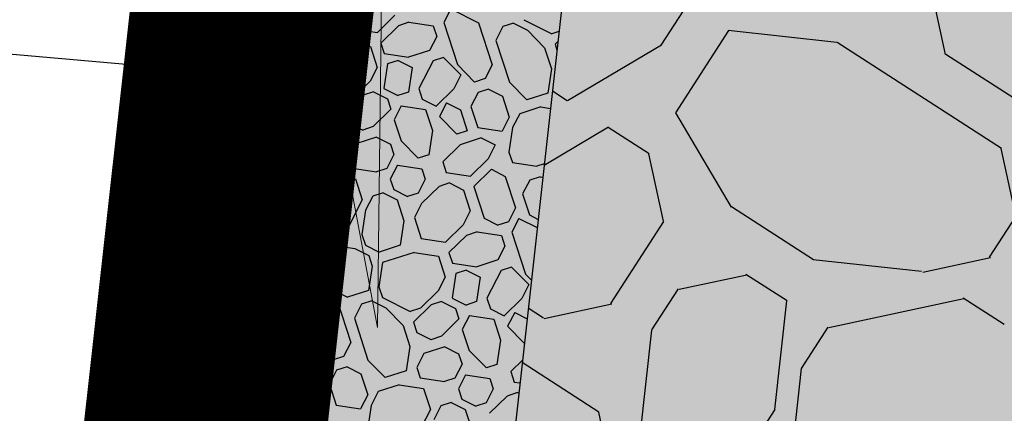
# Model space of a CAD drawing. Extents: x 597965 to 598623, y 4801296 to 4801878.
# Drawn here: x 598014 to 598023, y 4801351 to 4801354 of the extents above; entities that cross this region are included whole.
import ezdxf

# ---------------------------------------------------------------- set-up
doc = ezdxf.new("R2010")
doc.units = 0
doc.header["$MEASUREMENT"] = 0
doc.layers.add('1LIMITE DPP', color=6, linetype='Continuous')
doc.layers.add('1SOMBREADO', color=7, linetype='Continuous')
doc.layers.add('CARTO', color=7, linetype='Continuous', true_color=0x262626)

msp = doc.modelspace()

# ---------------------------------------------------------------- hatches: boundary and pattern name
at = {"layer": '1SOMBREADO', "lineweight": 13, "ltscale": 0.7}
msp.add_hatch(color=21, dxfattribs=at).paths.add_polyline_path([(598205.61, 4801497.85), (598218.1, 4801513.14), (598231.86, 4801531.49), (598244.06, 4801547.89), (598255.1899, 4801561.25), (598267.72, 4801577.67), (598278.9799, 4801592), (598279.97, 4801593.26), (598292.21, 4801608.57), (598301.6, 4801620.98), (598310.79, 4801632.55), (598322.62, 4801648.01), (598338.42, 4801667.71), (598354.36, 4801687.54), (598368.88, 4801707.37), (598383.4, 4801725.43), (598397.57, 4801742.79), (598408.55, 4801757.31), (598421.3, 4801774.66), (598451.8199, 4801814.06), (598478.11, 4801829.34), (598500.11, 4801829.96), (598521.2, 4801826.29), (598555.44, 4801818.96), (598558.4391, 4801833.0716), (598355.32, 4801876.24), (598348.5399, 4801844.2034), (598406.77, 4801831.95), (598402.3, 4801815.79), (598368.49, 4801772.75), (598317.01, 4801707.35), (598258.59, 4801632.02), (598227.5468, 4801592), (598211.49, 4801571.3), (598199.3, 4801556.68), (598186.36, 4801550.69), (598152.06, 4801539.75), (598091.9, 4801520.45), (598089.9413, 4801519.72), (598091.7781, 4801515.1704), (598059.0864, 4801503.6535), (598030.0581, 4801572.1576), (598037.31, 4801575.08), (598036.45, 4801579.24), (598029.68, 4801581.23), (598024.04, 4801585.09), (598020.08, 4801584.14), (598016.14, 4801570.25), (598011.55, 4801554.03), (598018.02, 4801542.17), (598022.38, 4801524.07), (598025.91, 4801505.51), (598026.2, 4801470.61), (598024.2, 4801435.8), (598020.74, 4801405.21), (598020.6, 4801395.03), (598015.24, 4801346.86), (598010.41, 4801313.09), (598025.27, 4801306.18), (598046.84, 4801307.75), (598064.87, 4801317.55), (598079.38, 4801334.41), (598093.88, 4801353.62), (598102.9, 4801364.6), (598115.44, 4801381.06), (598126.03, 4801394.78), (598135.44, 4801408.11), (598147.59, 4801422.61), (598157, 4801434.76), (598168.4, 4801449.94), (598180.63, 4801465.48), (598193.89, 4801482.81)])

# ---------------------------------------------------------------- linework, layer by layer
at = {"layer": '1LIMITE DPP', "ltscale": 2, "const_width": 2.2}
msp.add_lwpolyline([(598024.2, 4801435.8), (598020.74, 4801405.21), (598020.6, 4801395.03), (598015.24, 4801346.86), (598010.41, 4801313.09), (598025.27, 4801306.18), (598046.84, 4801307.75), (598064.87, 4801317.55), (598079.38, 4801334.41), (598093.88, 4801353.62), (598102.9, 4801364.6), (598115.44, 4801381.06), (598126.03, 4801394.78), (598135.44, 4801408.11), (598147.59, 4801422.61)], dxfattribs=at)
at = {"layer": 'CARTO'}
for p, q in [((598023.7918, 4801398.5075, 5.18), (598018.0159, 4801346.564, 5.18)), ((598015.2235, 4801346.8519, 2.48), (598020.5835, 4801395.0219, 2.48)), ((598016.9956, 4801353.6757, 5.18), (598021.373, 4801393.0423, 5.18)), ((598019.5, 4801383.37), (598015.96, 4801352.48)), ((598016.9956, 4801353.6757, 5.18), (598012.8834, 4801354.0345, 5.18)), ((598011.1824, 4801333.4969, 5.18), (598016.9956, 4801353.6757, 5.18)), ((598015.96, 4801352.48), (598015.68, 4801346.56))]:
    msp.add_line(p, q, dxfattribs=at)
at = {"layer": 'CARTO', "linetype": 'Continuous', "lineweight": 0}
for p, q in [((598017.2145, 4801351.4698, 2.7028), (598017.3295, 4801361.4691, 2.6838)), ((598016.157, 4801346.4816, 2.7123), (598016.272, 4801356.481, 2.6933)), ((598017.2145, 4801351.4698, 2.7028), (598016.272, 4801356.481, 2.6933))]:
    msp.add_line(p, q, dxfattribs=at)
at = {"layer": 'CARTO', "linetype": 'Continuous'}
for p, q in [((598019.787, 4801354.0307, 5.18), (598020.2675, 4801354.7758, 5.18)), ((598022.3676, 4801353.9475, 5.18), (598022.2354, 4801354.5602, 5.18)), ((598017.3721, 4801354.3029, 5.18), (598017.2128, 4801354.146, 5.18)), ((598017.8786, 4801354.3623, 5.18), (598017.8144, 4801354.2363, 5.18)), ((598017.8786, 4801354.3623, 5.18), (598018.1306, 4801354.2339, 5.18)), ((598017.4981, 4801354.2387, 5.18), (598017.403, 4801354.2078, 5.18)), ((598017.4981, 4801354.2387, 5.18), (598017.7192, 4801354.2054, 5.18)), ((598017.8144, 4801354.2363, 5.18), (598017.938, 4801353.8559, 5.18)), ((598018.1306, 4801354.2339, 5.18), (598018.2542, 4801353.8535, 5.18)), ((598018.4468, 4801354.2315, 5.18), (598018.3517, 4801354.2006, 5.18)), ((598018.4468, 4801354.2315, 5.18), (598018.5728, 4801354.1673, 5.18)), ((598018.5419, 4801354.2624, 5.18), (598018.7939, 4801354.134, 5.18)), ((598017.0506, 4801354.1704, 5.18), (598017.2128, 4801354.146, 5.18)), ((598017.403, 4801354.2078, 5.18), (598017.2437, 4801354.0509, 5.18)), ((598017.7193, 4801354.2054, 5.18), (598017.7502, 4801354.1103, 5.18)), ((598018.3517, 4801354.2006, 5.18), (598018.2875, 4801354.0746, 5.18)), ((598018.5728, 4801354.1673, 5.18), (598018.7297, 4801354.008, 5.18)), ((598018.86, 4801354.1555, 5.18), (598018.7939, 4801354.134, 5.18)), ((598019.9193, 4801353.4179, 5.18), (598020.3998, 4801354.163, 5.18)), ((598021.381, 4801354.0555, 5.18), (598020.3957, 4801354.1635, 5.18)), ((598017.0357, 4801354.037, 5.18), (598017.1486, 4801354.02, 5.18)), ((598017.2437, 4801354.0509, 5.18), (598017.2746, 4801353.9558, 5.18)), ((598017.7502, 4801354.1103, 5.18), (598017.686, 4801353.9843, 5.18)), ((598018.2875, 4801354.0746, 5.18), (598018.4111, 4801353.6942, 5.18)), ((598018.8498, 4801354.0635, 5.18), (598018.8248, 4801354.0389, 5.18)), ((598018.8248, 4801354.0389, 5.18), (598018.8414, 4801353.988, 5.18)), ((598022.8753, 4801353.094, 5.18), (598021.3851, 4801354.055, 5.18)), ((598017.1486, 4801354.02, 5.18), (598017.2104, 4801353.8298, 5.18)), ((598017.2746, 4801353.9558, 5.18), (598017.4957, 4801353.9225, 5.18)), ((598017.686, 4801353.9843, 5.18), (598017.4957, 4801353.9225, 5.18)), ((598018.7297, 4801354.008, 5.18), (598018.7915, 4801353.8178, 5.18)), ((598019.7898, 4801354.031, 5.18), (598018.9368, 4801353.5262, 5.18)), ((598023.8606, 4801352.9861, 5.18), (598022.3705, 4801353.9471, 5.18)), ((598017.3055, 4801353.8607, 5.18), (598017.2722, 4801353.6396, 5.18)), ((598017.4006, 4801353.8916, 5.18), (598017.3055, 4801353.8607, 5.18)), ((598017.4006, 4801353.8916, 5.18), (598017.5266, 4801353.8274, 5.18)), ((598017.7169, 4801353.8892, 5.18), (598017.5884, 4801353.6372, 5.18)), ((598017.7169, 4801353.8892, 5.18), (598017.5885, 4801353.6372, 5.18)), ((598017.812, 4801353.9201, 5.18), (598017.7169, 4801353.8892, 5.18)), ((598017.812, 4801353.9201, 5.18), (598017.9689, 4801353.7608, 5.18)), ((598017.938, 4801353.8559, 5.18), (598018.0949, 4801353.6966, 5.18)), ((598017.2104, 4801353.8298, 5.18), (598017.1462, 4801353.7038, 5.18)), ((598017.5266, 4801353.8274, 5.18), (598017.4933, 4801353.6063, 5.18)), ((598018.2542, 4801353.8535, 5.18), (598018.19, 4801353.7275, 5.18)), ((598018.7915, 4801353.8178, 5.18), (598018.7582, 4801353.5967, 5.18)), ((598017.1462, 4801353.7038, 5.18), (598016.9869, 4801353.5469, 5.18)), ((598017.9689, 4801353.7608, 5.18), (598017.9047, 4801353.6348, 5.18)), ((598018.19, 4801353.7275, 5.18), (598018.0949, 4801353.6966, 5.18)), ((598018.4111, 4801353.6942, 5.18), (598018.568, 4801353.5349, 5.18)), ((598017.1771, 4801353.6087, 5.18), (598017.082, 4801353.5778, 5.18)), ((598017.1771, 4801353.6087, 5.18), (598017.3031, 4801353.5445, 5.18)), ((598017.2723, 4801353.6395, 5.18), (598017.3983, 4801353.5754, 5.18)), ((598017.4933, 4801353.6063, 5.18), (598017.3982, 4801353.5754, 5.18)), ((598017.5884, 4801353.6372, 5.18), (598017.6193, 4801353.5421, 5.18)), ((598017.9047, 4801353.6348, 5.18), (598017.7454, 4801353.4779, 5.18)), ((598018.1258, 4801353.6015, 5.18), (598018.0616, 4801353.4755, 5.18)), ((598018.2209, 4801353.6324, 5.18), (598018.1258, 4801353.6015, 5.18)), ((598018.2209, 4801353.6324, 5.18), (598018.3469, 4801353.5682, 5.18)), ((598018.7582, 4801353.5967, 5.18), (598018.568, 4801353.5349, 5.18)), ((598018.9339, 4801353.5259, 5.18), (598018.7996, 4801353.6125, 5.18)), ((598017.082, 4801353.5778, 5.18), (598016.9227, 4801353.4209, 5.18)), ((598016.9869, 4801353.5469, 5.18), (598016.9555, 4801353.5367, 5.18)), ((598017.3031, 4801353.5445, 5.18), (598017.334, 4801353.4494, 5.18)), ((598017.6193, 4801353.5421, 5.18), (598017.7454, 4801353.4779, 5.18)), ((598017.8405, 4801353.5088, 5.18), (598017.7763, 4801353.3828, 5.18)), ((598017.8405, 4801353.5088, 5.18), (598017.9665, 4801353.4446, 5.18)), ((598018.3469, 4801353.5682, 5.18), (598018.4087, 4801353.378, 5.18)), ((598016.9227, 4801353.4209, 5.18), (598016.9536, 4801353.3258, 5.18)), ((598017.334, 4801353.4494, 5.18), (598017.1747, 4801353.2925, 5.18)), ((598017.4292, 4801353.4803, 5.18), (598017.365, 4801353.3543, 5.18)), ((598017.4291, 4801353.4803, 5.18), (598017.6502, 4801353.447, 5.18)), ((598017.6502, 4801353.447, 5.18), (598017.7121, 4801353.2567, 5.18)), ((598017.9665, 4801353.4446, 5.18), (598018.0283, 4801353.2543, 5.18)), ((598018.0616, 4801353.4755, 5.18), (598018.1234, 4801353.2853, 5.18)), ((598018.5038, 4801353.4089, 5.18), (598018.4396, 4801353.2829, 5.18)), ((598018.694, 4801353.4707, 5.18), (598018.5038, 4801353.4089, 5.18)), ((598018.694, 4801353.4707, 5.18), (598018.7824, 4801353.4574, 5.18)), ((598020.4255, 4801352.563, 5.18), (598019.9207, 4801353.416, 5.18)), ((598016.9536, 4801353.3258, 5.18), (598017.0796, 4801353.2616, 5.18)), ((598017.3649, 4801353.3543, 5.18), (598017.4267, 4801353.164, 5.18)), ((598017.7763, 4801353.3828, 5.18), (598017.9332, 4801353.2235, 5.18)), ((598018.4087, 4801353.378, 5.18), (598018.3445, 4801353.2519, 5.18)), ((598018.4087, 4801353.378, 5.18), (598018.3445, 4801353.2519, 5.18)), ((598016.873, 4801353.2502, 5.18), (598016.8894, 4801353.1997, 5.18)), ((598017.1747, 4801353.2925, 5.18), (598017.0796, 4801353.2616, 5.18)), ((598017.7121, 4801353.2567, 5.18), (598017.6788, 4801353.0356, 5.18)), ((598018.0283, 4801353.2543, 5.18), (598017.9332, 4801353.2234, 5.18)), ((598018.1234, 4801353.2853, 5.18), (598018.3445, 4801353.2519, 5.18)), ((598018.4396, 4801353.2829, 5.18), (598018.4063, 4801353.0617, 5.18)), ((598019.3093, 4801353.2859, 5.18), (598018.7248, 4801352.94, 5.18)), ((598019.679, 4801353.0454, 5.18), (598019.3065, 4801353.2856, 5.18)), ((598016.8894, 4801353.1997, 5.18), (598016.8561, 4801352.9786, 5.18)), ((598017.2056, 4801353.1973, 5.18), (598017.0154, 4801353.1355, 5.18)), ((598017.2055, 4801353.1974, 5.18), (598017.3315, 4801353.1332, 5.18)), ((598017.4267, 4801353.164, 5.18), (598017.5836, 4801353.0047, 5.18)), ((598018.1543, 4801353.1901, 5.18), (598017.9641, 4801353.1283, 5.18)), ((598018.1542, 4801353.1902, 5.18), (598018.2802, 4801353.126, 5.18)), ((598017.0154, 4801353.1355, 5.18), (598016.9512, 4801353.0095, 5.18)), ((598017.3316, 4801353.1331, 5.18), (598017.3625, 4801353.038, 5.18)), ((598017.9641, 4801353.1283, 5.18), (598017.8048, 4801352.9714, 5.18)), ((598018.2803, 4801353.1259, 5.18), (598018.2161, 4801352.9999, 5.18)), ((598018.4063, 4801353.0617, 5.18), (598018.4372, 4801352.9666, 5.18)), ((598023.0048, 4801352.4817, 5.18), (598022.8725, 4801353.0944, 5.18)), ((598016.8561, 4801352.9786, 5.18), (598016.7884, 4801352.9566, 5.18)), ((598016.9512, 4801353.0095, 5.18), (598016.9821, 4801352.9144, 5.18)), ((598017.3625, 4801353.038, 5.18), (598017.2983, 4801352.912, 5.18)), ((598017.6788, 4801353.0356, 5.18), (598017.5836, 4801353.0047, 5.18)), ((598017.8048, 4801352.9714, 5.18), (598017.8357, 4801352.8763, 5.18)), ((598018.2161, 4801352.9999, 5.18), (598018.0568, 4801352.843, 5.18)), ((598018.4372, 4801352.9666, 5.18), (598018.6583, 4801352.9333, 5.18)), ((598019.8085, 4801352.4331, 5.18), (598019.6762, 4801353.0458, 5.18)), ((598016.9821, 4801352.9144, 5.18), (598017.2032, 4801352.8811, 5.18)), ((598017.2983, 4801352.912, 5.18), (598017.2032, 4801352.8811, 5.18)), ((598017.3934, 4801352.9429, 5.18), (598017.3292, 4801352.8169, 5.18)), ((598017.3934, 4801352.9429, 5.18), (598017.6145, 4801352.9096, 5.18)), ((598017.6145, 4801352.9096, 5.18), (598017.6454, 4801352.8145, 5.18)), ((598017.8357, 4801352.8763, 5.18), (598018.0568, 4801352.843, 5.18)), ((598018.247, 4801352.9048, 5.18), (598018.0877, 4801352.7479, 5.18)), ((598018.247, 4801352.9048, 5.18), (598018.373, 4801352.8406, 5.18)), ((598018.7266, 4801352.9555, 5.18), (598018.6583, 4801352.9333, 5.18)), ((598016.7919, 4801352.8526, 5.18), (598016.755, 4801352.8406, 5.18)), ((598016.7919, 4801352.8526, 5.18), (598017.013, 4801352.8193, 5.18)), ((598017.013, 4801352.8193, 5.18), (598017.0748, 4801352.6291, 5.18)), ((598017.3292, 4801352.8169, 5.18), (598017.3601, 4801352.7218, 5.18)), ((598017.6454, 4801352.8145, 5.18), (598017.5812, 4801352.6885, 5.18)), ((598018.373, 4801352.8406, 5.18), (598018.4657, 4801352.5553, 5.18)), ((598018.5941, 4801352.8073, 5.18), (598018.5299, 4801352.6813, 5.18)), ((598018.6892, 4801352.8382, 5.18), (598018.5941, 4801352.8073, 5.18)), ((598018.6892, 4801352.8382, 5.18), (598018.7131, 4801352.8346, 5.18)), ((598017.3601, 4801352.7218, 5.18), (598017.4861, 4801352.6576, 5.18)), ((598017.7715, 4801352.7503, 5.18), (598017.6122, 4801352.5934, 5.18)), ((598017.8666, 4801352.7812, 5.18), (598017.7715, 4801352.7503, 5.18)), ((598017.8666, 4801352.7812, 5.18), (598017.9926, 4801352.717, 5.18)), ((598017.9926, 4801352.717, 5.18), (598018.0544, 4801352.5268, 5.18)), ((598018.0877, 4801352.7479, 5.18), (598018.1804, 4801352.4626, 5.18)), ((598017.0748, 4801352.6291, 5.18), (598016.9464, 4801352.3771, 5.18)), ((598017.1699, 4801352.66, 5.18), (598017.1057, 4801352.534, 5.18)), ((598017.265, 4801352.6909, 5.18), (598017.1699, 4801352.66, 5.18)), ((598017.265, 4801352.6909, 5.18), (598017.391, 4801352.6267, 5.18)), ((598017.391, 4801352.6267, 5.18), (598017.4528, 4801352.4365, 5.18)), ((598017.5812, 4801352.6885, 5.18), (598017.4861, 4801352.6576, 5.18)), ((598018.5299, 4801352.6813, 5.18), (598018.5917, 4801352.4911, 5.18)), ((598017.1057, 4801352.534, 5.18), (598017.0724, 4801352.3129, 5.18)), ((598017.6121, 4801352.5934, 5.18), (598017.548, 4801352.4674, 5.18)), ((598018.0544, 4801352.5268, 5.18), (598017.9902, 4801352.4008, 5.18)), ((598018.4657, 4801352.5553, 5.18), (598018.4015, 4801352.4293, 5.18)), ((598021.1692, 4801352.0844, 5.18), (598020.4241, 4801352.5649, 5.18)), ((598017.4528, 4801352.4365, 5.18), (598017.4195, 4801352.2154, 5.18)), ((598017.5479, 4801352.4674, 5.18), (598017.6097, 4801352.2772, 5.18)), ((598018.1804, 4801352.4626, 5.18), (598018.3064, 4801352.3984, 5.18)), ((598018.4015, 4801352.4293, 5.18), (598018.3064, 4801352.3984, 5.18)), ((598018.4966, 4801352.4602, 5.18), (598018.4324, 4801352.3342, 5.18)), ((598018.4966, 4801352.4602, 5.18), (598018.6621, 4801352.3759, 5.18)), ((598018.5917, 4801352.4911, 5.18), (598018.6705, 4801352.451, 5.18)), ((598019.3308, 4801351.6875, 5.18), (598019.8113, 4801352.4326, 5.18)), ((598022.7673, 4801352.1087, 5.18), (598023.0076, 4801352.4812, 5.18)), ((598016.61, 4801352.3373, 5.18), (598016.7562, 4801352.3153, 5.18)), ((598016.9464, 4801352.3771, 5.18), (598016.7562, 4801352.3153, 5.18)), ((598017.9902, 4801352.4008, 5.18), (598017.8309, 4801352.2439, 5.18)), ((598018.1162, 4801352.3366, 5.18), (598018.0211, 4801352.3057, 5.18)), ((598018.1162, 4801352.3366, 5.18), (598018.3373, 4801352.3033, 5.18)), ((598017.0724, 4801352.3129, 5.18), (598017.1033, 4801352.2178, 5.18)), ((598017.6097, 4801352.2772, 5.18), (598017.8309, 4801352.2439, 5.18)), ((598018.0211, 4801352.3057, 5.18), (598017.8618, 4801352.1488, 5.18)), ((598018.3373, 4801352.3033, 5.18), (598018.3682, 4801352.2082, 5.18)), ((598018.4324, 4801352.3342, 5.18), (598018.556, 4801351.9538, 5.18)), ((598016.692, 4801352.1893, 5.18), (598016.6278, 4801352.0633, 5.18)), ((598016.7871, 4801352.2202, 5.18), (598016.692, 4801352.1893, 5.18)), ((598016.7871, 4801352.2202, 5.18), (598017.0082, 4801352.1869, 5.18)), ((598017.0082, 4801352.1869, 5.18), (598017.1342, 4801352.1227, 5.18)), ((598017.1033, 4801352.2178, 5.18), (598017.2293, 4801352.1536, 5.18)), ((598017.4195, 4801352.2154, 5.18), (598017.2293, 4801352.1536, 5.18)), ((598018.3682, 4801352.2082, 5.18), (598018.304, 4801352.0822, 5.18)), ((598017.1342, 4801352.1227, 5.18), (598017.1651, 4801352.0276, 5.18)), ((598017.5455, 4801352.1512, 5.18), (598017.2602, 4801352.0585, 5.18)), ((598017.5455, 4801352.1512, 5.18), (598017.7666, 4801352.1179, 5.18)), ((598017.7667, 4801352.1179, 5.18), (598017.8285, 4801351.9277, 5.18)), ((598017.8618, 4801352.1488, 5.18), (598017.8927, 4801352.0537, 5.18)), ((598018.304, 4801352.0822, 5.18), (598018.1138, 4801352.0204, 5.18)), ((598022.1505, 4801351.9769, 5.18), (598021.1651, 4801352.0848, 5.18)), ((598022.7749, 4801352.1025, 5.18), (598022.1621, 4801351.9702, 5.18)), ((598016.5271, 4801352.0496, 5.18), (598016.5636, 4801351.9373, 5.18)), ((598016.6278, 4801352.0633, 5.18), (598016.6896, 4801351.8731, 5.18)), ((598017.1651, 4801352.0276, 5.18), (598017.1318, 4801351.8065, 5.18)), ((598017.2602, 4801352.0585, 5.18), (598017.2269, 4801351.8374, 5.18)), ((598017.8927, 4801352.0537, 5.18), (598018.1138, 4801352.0204, 5.18)), ((598018.0187, 4801351.9895, 5.18), (598017.9236, 4801351.9586, 5.18)), ((598018.0187, 4801351.9895, 5.18), (598018.1447, 4801351.9253, 5.18)), ((598018.3349, 4801351.9871, 5.18), (598018.2065, 4801351.7351, 5.18)), ((598018.3349, 4801351.9871, 5.18), (598018.2065, 4801351.7351, 5.18)), ((598018.43, 4801352.018, 5.18), (598018.3349, 4801351.9871, 5.18)), ((598018.43, 4801352.018, 5.18), (598018.5869, 4801351.8587, 5.18)), ((598016.5636, 4801351.9373, 5.18), (598016.4994, 4801351.8113, 5.18)), ((598017.8285, 4801351.9277, 5.18), (598017.7643, 4801351.8017, 5.18)), ((598017.9236, 4801351.9586, 5.18), (598017.8903, 4801351.7375, 5.18)), ((598018.1447, 4801351.9253, 5.18), (598018.1114, 4801351.7042, 5.18)), ((598018.556, 4801351.9538, 5.18), (598018.6092, 4801351.8998, 5.18)), ((598020.5641, 4801351.9459, 5.18), (598019.9514, 4801351.8136, 5.18)), ((598020.929, 4801351.7118, 5.18), (598020.5564, 4801351.9521, 5.18)), ((598016.4994, 4801351.8113, 5.18), (598016.4542, 4801351.7966, 5.18)), ((598016.5945, 4801351.8422, 5.18), (598016.5303, 4801351.7162, 5.18)), ((598016.5945, 4801351.8422, 5.18), (598016.8465, 4801351.7138, 5.18)), ((598016.6896, 4801351.8731, 5.18), (598016.9416, 4801351.7447, 5.18)), ((598017.1318, 4801351.8065, 5.18), (598016.9416, 4801351.7447, 5.18)), ((598017.2269, 4801351.8374, 5.18), (598017.2578, 4801351.7423, 5.18)), ((598017.7643, 4801351.8017, 5.18), (598017.6049, 4801351.6448, 5.18)), ((598018.5869, 4801351.8587, 5.18), (598018.5227, 4801351.7327, 5.18)), ((598019.7034, 4801351.4472, 5.18), (598019.9436, 4801351.8198, 5.18)), ((598016.5303, 4801351.7162, 5.18), (598016.6539, 4801351.3357, 5.18)), ((598016.8465, 4801351.7138, 5.18), (598016.9701, 4801351.3333, 5.18)), ((598017.1627, 4801351.7114, 5.18), (598017.0676, 4801351.6805, 5.18)), ((598017.1627, 4801351.7114, 5.18), (598017.2887, 4801351.6472, 5.18)), ((598017.2578, 4801351.7423, 5.18), (598017.5098, 4801351.6139, 5.18)), ((598017.8903, 4801351.7374, 5.18), (598018.0163, 4801351.6732, 5.18)), ((598018.2065, 4801351.7351, 5.18), (598018.2374, 4801351.64, 5.18)), ((598018.5227, 4801351.7327, 5.18), (598018.3634, 4801351.5758, 5.18)), ((598022.5346, 4801351.7299, 5.18), (598021.309, 4801351.4654, 5.18)), ((598022.8996, 4801351.4959, 5.18), (598022.5271, 4801351.7362, 5.18)), ((598016.4227, 4801351.6871, 5.18), (598016.4352, 4801351.6853, 5.18)), ((598016.4352, 4801351.6853, 5.18), (598016.4661, 4801351.5902, 5.18)), ((598017.0676, 4801351.6805, 5.18), (598017.0034, 4801351.5545, 5.18)), ((598017.2887, 4801351.6472, 5.18), (598017.4456, 4801351.4879, 5.18)), ((598017.6049, 4801351.6448, 5.18), (598017.5098, 4801351.6139, 5.18)), ((598017.7, 4801351.6757, 5.18), (598017.5407, 4801351.5188, 5.18)), ((598017.7952, 4801351.7066, 5.18), (598017.7, 4801351.6757, 5.18)), ((598017.7952, 4801351.7066, 5.18), (598017.9212, 4801351.6424, 5.18)), ((598017.9212, 4801351.6424, 5.18), (598017.9521, 4801351.5472, 5.18)), ((598018.1114, 4801351.7042, 5.18), (598018.0163, 4801351.6733, 5.18)), ((598018.2374, 4801351.64, 5.18), (598018.3634, 4801351.5758, 5.18)), ((598018.718, 4801351.5552, 5.18), (598018.5807, 4801351.6438, 5.18)), ((598019.3387, 4801351.6814, 5.18), (598018.726, 4801351.5491, 5.18)), ((598020.819, 4801350.7257, 5.18), (598020.9269, 4801351.711, 5.18)), ((598016.4661, 4801351.5902, 5.18), (598016.4019, 4801351.4642, 5.18)), ((598017.0034, 4801351.5545, 5.18), (598017.127, 4801351.174, 5.18)), ((598017.9521, 4801351.5472, 5.18), (598017.7928, 4801351.3903, 5.18)), ((598018.0472, 4801351.5782, 5.18), (598017.983, 4801351.4522, 5.18)), ((598018.0472, 4801351.5782, 5.18), (598018.2683, 4801351.5448, 5.18)), ((598018.2683, 4801351.5448, 5.18), (598018.3301, 4801351.3546, 5.18)), ((598018.4585, 4801351.6067, 5.18), (598018.3943, 4801351.4806, 5.18)), ((598018.4585, 4801351.6067, 5.18), (598018.5702, 4801351.5497, 5.18)), ((598016.4019, 4801351.4641, 5.18), (598016.354, 4801351.4486, 5.18)), ((598017.4456, 4801351.4878, 5.18), (598017.5074, 4801351.2976, 5.18)), ((598017.5407, 4801351.5187, 5.18), (598017.5716, 4801351.4236, 5.18)), ((598017.983, 4801351.4521, 5.18), (598018.0448, 4801351.2619, 5.18)), ((598018.3943, 4801351.4806, 5.18), (598018.5455, 4801351.3271, 5.18)), ((598019.5934, 4801350.4611, 5.18), (598019.7013, 4801351.4464, 5.18)), ((598021.0612, 4801351.099, 5.18), (598021.3015, 4801351.4716, 5.18)), ((598016.4328, 4801351.3691, 5.18), (598016.3044, 4801351.117, 5.18)), ((598016.4328, 4801351.369, 5.18), (598016.3044, 4801351.117, 5.18)), ((598016.5279, 4801351.3999, 5.18), (598016.4328, 4801351.369, 5.18)), ((598016.5279, 4801351.3999, 5.18), (598016.6848, 4801351.2406, 5.18)), ((598017.5716, 4801351.4237, 5.18), (598017.6976, 4801351.3595, 5.18)), ((598017.7928, 4801351.3903, 5.18), (598017.6976, 4801351.3594, 5.18)), ((598018.3301, 4801351.3546, 5.18), (598018.2968, 4801351.1335, 5.18)), ((598016.6539, 4801351.3357, 5.18), (598016.8108, 4801351.1764, 5.18)), ((598016.9701, 4801351.3333, 5.18), (598016.9059, 4801351.2074, 5.18)), ((598017.5074, 4801351.2976, 5.18), (598017.4741, 4801351.0765, 5.18)), ((598017.8237, 4801351.2952, 5.18), (598017.6334, 4801351.2334, 5.18)), ((598017.8236, 4801351.2953, 5.18), (598017.9496, 4801351.2311, 5.18)), ((598016.6848, 4801351.2406, 5.18), (598016.6206, 4801351.1146, 5.18)), ((598016.9059, 4801351.2073, 5.18), (598016.8108, 4801351.1764, 5.18)), ((598017.6334, 4801351.2334, 5.18), (598017.5692, 4801351.1074, 5.18)), ((598017.9497, 4801351.231, 5.18), (598017.9806, 4801351.1359, 5.18)), ((598018.0448, 4801351.2619, 5.18), (598018.2017, 4801351.1026, 5.18)), ((598016.3044, 4801351.117, 5.18), (598016.3353, 4801351.0219, 5.18)), ((598016.6206, 4801351.1146, 5.18), (598016.4613, 4801350.9577, 5.18)), ((598016.9368, 4801351.1122, 5.18), (598016.8417, 4801351.0813, 5.18)), ((598016.9368, 4801351.1122, 5.18), (598017.0628, 4801351.048, 5.18)), ((598017.127, 4801351.174, 5.18), (598017.2839, 4801351.0147, 5.18)), ((598017.5692, 4801351.1074, 5.18), (598017.6001, 4801351.0123, 5.18)), ((598017.9806, 4801351.1359, 5.18), (598017.9164, 4801351.0099, 5.18)), ((598018.2968, 4801351.1335, 5.18), (598018.2017, 4801351.1026, 5.18)), ((598018.5284, 4801351.1733, 5.18), (598018.4228, 4801351.0693, 5.18)), ((598019.2229, 4801350.7022, 5.18), (598018.526, 4801351.1516, 5.18)), ((598020.9512, 4801350.1129, 5.18), (598021.0592, 4801351.0982, 5.18)), ((598016.3353, 4801351.0219, 5.18), (598016.4613, 4801350.9577, 5.18)), ((598016.8417, 4801351.0814, 5.18), (598016.7775, 4801350.9554, 5.18)), ((598017.0628, 4801351.048, 5.18), (598017.1246, 4801350.8578, 5.18)), ((598017.4741, 4801351.0765, 5.18), (598017.2839, 4801351.0147, 5.18)), ((598017.6001, 4801351.0123, 5.18), (598017.8212, 4801350.979, 5.18)), ((598017.9164, 4801351.0099, 5.18), (598017.8213, 4801350.979, 5.18)), ((598018.0115, 4801351.0408, 5.18), (598017.9473, 4801350.9148, 5.18)), ((598018.0115, 4801351.0408, 5.18), (598018.2326, 4801351.0075, 5.18)), ((598018.2326, 4801351.0075, 5.18), (598018.2635, 4801350.9124, 5.18)), ((598018.4228, 4801351.0693, 5.18), (598018.4537, 4801350.9742, 5.18)), ((598016.2104, 4801350.9503, 5.18), (598016.3662, 4801350.9268, 5.18)), ((598016.3662, 4801350.9268, 5.18), (598016.428, 4801350.7366, 5.18)), ((598016.5564, 4801350.9886, 5.18), (598016.4922, 4801350.8626, 5.18)), ((598016.5564, 4801350.9886, 5.18), (598016.6824, 4801350.9244, 5.18)), ((598016.6824, 4801350.9244, 5.18), (598016.7442, 4801350.7342, 5.18)), ((598016.7775, 4801350.9553, 5.18), (598016.8393, 4801350.7651, 5.18)), ((598017.4099, 4801350.9505, 5.18), (598017.2197, 4801350.8887, 5.18)), ((598017.4099, 4801350.9505, 5.18), (598017.631, 4801350.9172, 5.18)), ((598017.631, 4801350.9172, 5.18), (598017.6928, 4801350.727, 5.18)), ((598017.9473, 4801350.9148, 5.18), (598017.9782, 4801350.8197, 5.18)), ((598018.2635, 4801350.9124, 5.18), (598018.1993, 4801350.7864, 5.18)), ((598018.4537, 4801350.9742, 5.18), (598018.5054, 4801350.9664, 5.18)), ((598016.4922, 4801350.8626, 5.18), (598016.6491, 4801350.7033, 5.18)), ((598017.1246, 4801350.8578, 5.18), (598017.0604, 4801350.7318, 5.18)), ((598017.1246, 4801350.8578, 5.18), (598017.0604, 4801350.7318, 5.18)), ((598017.2197, 4801350.8887, 5.18), (598017.1555, 4801350.7627, 5.18)), ((598017.9782, 4801350.8197, 5.18), (598018.1042, 4801350.7555, 5.18)), ((598018.3895, 4801350.8482, 5.18), (598018.2302, 4801350.6913, 5.18)), ((598018.4846, 4801350.8791, 5.18), (598018.3895, 4801350.8482, 5.18)), ((598018.4846, 4801350.8791, 5.18), (598018.4951, 4801350.8738, 5.18)), ((598016.428, 4801350.7366, 5.18), (598016.3947, 4801350.5155, 5.18)), ((598016.7442, 4801350.7342, 5.18), (598016.6491, 4801350.7033, 5.18)), ((598016.8393, 4801350.7651, 5.18), (598017.0604, 4801350.7318, 5.18)), ((598017.1555, 4801350.7627, 5.18), (598017.1222, 4801350.5416, 5.18)), ((598017.788, 4801350.7579, 5.18), (598017.7238, 4801350.6319, 5.18)), ((598017.8831, 4801350.7888, 5.18), (598017.788, 4801350.7579, 5.18)), ((598017.8831, 4801350.7888, 5.18), (598018.0091, 4801350.7246, 5.18)), ((598018.1993, 4801350.7864, 5.18), (598018.1042, 4801350.7555, 5.18)), ((598017.6928, 4801350.727, 5.18), (598017.5644, 4801350.475, 5.18)), ((598018.0091, 4801350.7246, 5.18), (598018.0709, 4801350.5344, 5.18)), ((598019.3524, 4801350.0895, 5.18), (598019.2201, 4801350.7022, 5.18)), ((598020.5807, 4801350.3539, 5.18), (598020.821, 4801350.7265, 5.18))]:
    msp.add_line(p, q, dxfattribs=at)

doc.saveas('drawing.dxf')
